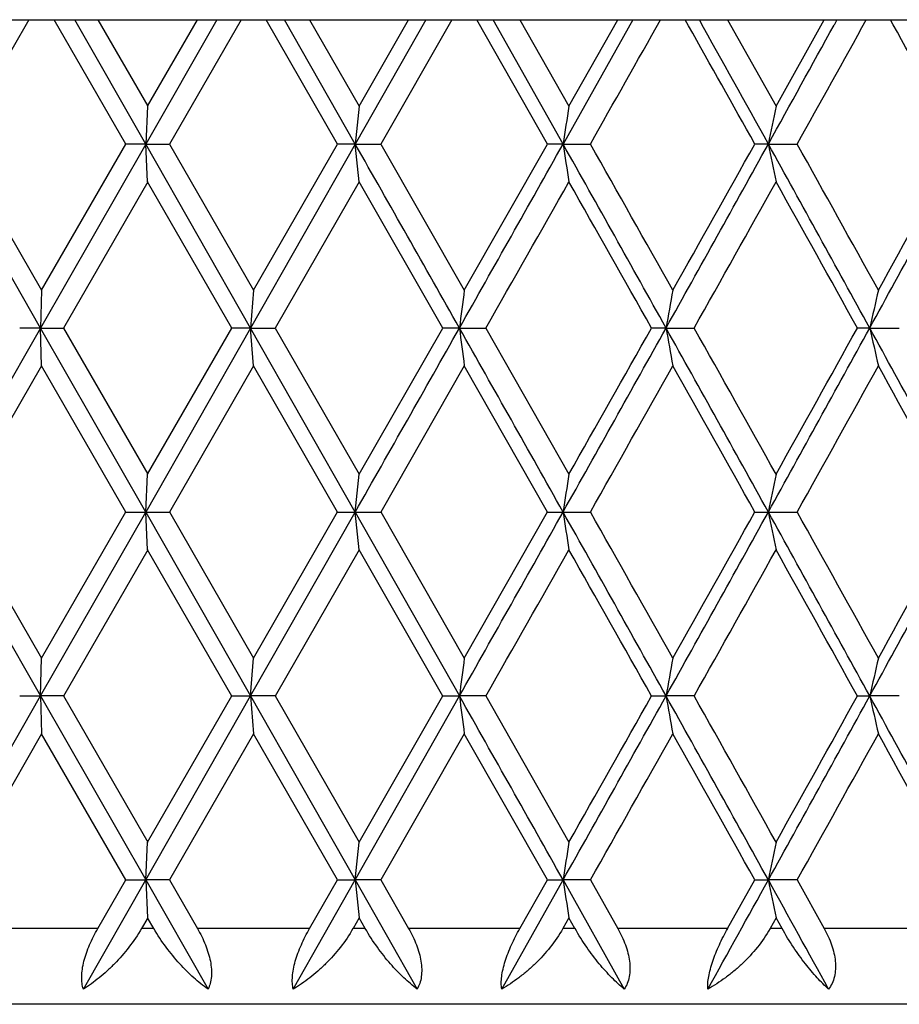
# Model space of a CAD drawing. Units: inches. Extents: x 7.27 to 14.82, y 5.71 to 9.25.
# Drawn here: x 8.17 to 8.4, y 8.99 to 9.25 of the extents above; entities that cross this region are included whole.
import ezdxf

# ---------------------------------------------------------------- set-up
doc = ezdxf.new("R2010")
doc.units = ezdxf.units.IN
doc.header["$LTSCALE"] = 1.21
doc.header["$MEASUREMENT"] = 0
doc.layers.get('0').update_dxf_attribs({"linetype": 'CONTINUOUS'})

msp = doc.modelspace()

# ---------------------------------------------------------------- linework, layer by layer
at = {"color": 7, "linetype": 'CONTINUOUS'}
for p, q in [((7.658975689, 9.2518318604), (8.6037548527, 9.2518318604)), ((8.1720425692, 9.2518285453), (8.1530899203, 9.218996368)), ((8.1976195238, 9.218996368), (8.1786846502, 9.2518285453)), ((8.2028672189, 9.2189996834), (8.1841118838, 9.2518318604)), ((8.1902174151, 9.2518351761), (8.2033861989, 9.2289896742)), ((8.2215964851, 9.2518318604), (8.2028672189, 9.2189996834)), ((8.2033747354, 9.2289896742), (8.2165307914, 9.2518351761)), ((8.228031515, 9.2518285453), (8.2091389712, 9.218996368)), ((8.2534855931, 9.218996368), (8.2346463022, 9.2518285453)), ((8.2581878372, 9.2189996834), (8.2395351247, 9.2518318604)), ((8.2461239861, 9.2518351761), (8.2592179211, 9.2289896742)), ((8.276788519, 9.2518318604), (8.2581878372, 9.2189996834)), ((8.2592065283, 9.2289896742), (8.2722750602, 9.2518351761)), ((8.2836887929, 9.2518285453), (8.2649339879, 9.218996368)), ((8.3089153983, 9.218996368), (8.2902491048, 9.2518285453)), ((8.3130528689, 9.2189996834), (8.2945794271, 9.2518318604)), ((8.3016245435, 9.2518351761), (8.3145898239, 9.2289896742)), ((8.3314485322, 9.2518318604), (8.3130528689, 9.2189996834)), ((8.3145785487, 9.2289896742), (8.3275058549, 9.2518351761)), ((8.3461653326, 9.2502266868), (8.3452645743, 9.2518285453)), ((8.3564910235, 9.2518351761), (8.3692743723, 9.2289896742)), ((8.3692632609, 9.2289896742), (8.3819962205, 9.2518351761)), ((8.385351915, 9.2518318604), (8.3845724656, 9.250415097)), ((8.4002058497, 9.2504913182), (8.3994666402, 9.2518285453)), ((8.2033797808, 9.2289863582), (8.2028672189, 9.2189996834)), ((8.2592108548, 9.2289863582), (8.2581878372, 9.2189996834)), ((8.1751070559, 9.1704157718), (8.1473183383, 9.2189996834)), ((8.15308992, 9.2190029993), (8.1753695528, 9.1804057624)), ((8.2028672189, 9.2189996834), (8.1751070559, 9.1704157718)), ((8.1753580713, 9.1804057624), (8.1976195241, 9.2190029993)), ((8.2028672189, 9.2189996834), (8.1976246415, 9.2189996838)), ((8.2028672189, 9.2189996834), (8.2091324857, 9.2189996838)), ((8.2305703014, 9.1704157718), (8.2028672189, 9.2189996834)), ((8.2033797808, 9.2090130067), (8.2028672189, 9.2189996834)), ((8.2091389709, 9.2190029993), (8.2313452318, 9.1804057624)), ((8.2581878372, 9.2189996834), (8.2305703014, 9.1704157718)), ((8.2313337975, 9.1804057624), (8.2534855933, 9.2190029993)), ((8.2581878372, 9.2189996834), (8.2534899939, 9.2189996838)), ((8.2581878372, 9.2189996834), (8.2649268571, 9.2189996838)), ((8.2592108548, 9.2090130067), (8.2581878372, 9.2189996834)), ((8.2649339875, 9.2190029993), (8.2869756263, 9.1804057624)), ((8.2869642862, 9.1804057624), (8.3089153985, 9.2190029993)), ((8.3130528689, 9.2189996834), (8.3089190641, 9.2189996838)), ((8.3130528689, 9.2189996834), (8.3202379498, 9.2189996838)), ((8.3672368619, 9.2189996834), (8.3636840823, 9.2189996838)), ((8.3672368619, 9.2189996834), (8.3748384788, 9.2189996838)), ((8.2033861979, 9.2090096912), (8.1811318191, 9.1704124574)), ((8.225592774, 9.1704124574), (8.2033747362, 9.2090096912)), ((8.25921792, 9.2090096912), (8.2370825995, 9.1704124574)), ((8.2812693168, 9.1704124574), (8.259206529, 9.2090096912)), ((8.1753634687, 9.1804024463), (8.1751070559, 9.1704157718)), ((8.231338486, 9.1804024463), (8.2305703014, 9.1704157718)), ((8.1751070559, 9.1704157718), (8.1473183383, 9.1218318604)), ((8.1751070559, 9.1704157718), (8.1696000527, 9.170415773)), ((8.1751070559, 9.1704157718), (8.1811256668, 9.170415773)), ((8.1753634687, 9.1604290906), (8.1751070559, 9.1704157718)), ((8.202867219, 9.1218318604), (8.1751070559, 9.1704157718)), ((8.181131818, 9.170419088), (8.2033861988, 9.1318218514)), ((8.2305703014, 9.1704157718), (8.202867219, 9.1218318604)), ((8.2033747355, 9.1318218514), (8.2255927748, 9.170419088)), ((8.2305703014, 9.1704157718), (8.2255975354, 9.170415773)), ((8.2305703014, 9.1704157718), (8.2370757882, 9.170415773)), ((8.231338486, 9.1604290906), (8.2305703014, 9.1704157718)), ((8.2581878375, 9.1218318604), (8.2305703014, 9.1704157718)), ((8.2370825982, 9.170419088), (8.2592179209, 9.1318218514)), ((8.2592065284, 9.1318218514), (8.2812693176, 9.170419088)), ((8.2856914467, 9.1704157718), (8.281273352, 9.170415773)), ((8.2856914467, 9.1704157718), (8.2926570771, 9.170415773)), ((8.2926645179, 9.170419088), (8.3145898237, 9.1318218514)), ((8.3402439872, 9.1704157718), (8.3363987188, 9.170415773)), ((8.3402439872, 9.1704157718), (8.3476411378, 9.170415773)), ((8.3940037549, 9.1704157718), (8.3907471137, 9.170415773)), ((8.3940037549, 9.1704157718), (8.4018020292, 9.170415773)), ((8.1753695497, 9.1604257762), (8.1530899198, 9.1218285441)), ((8.1976195245, 9.1218285441), (8.175358074, 9.1604257762)), ((8.2313452284, 9.1604257762), (8.2091389708, 9.1218285441)), ((8.2534855938, 9.1218285441), (8.2313337999, 9.1604257762)), ((8.2869756226, 9.1604257762), (8.2649339876, 9.1218285441)), ((8.3089153991, 9.1218285441), (8.2869642882, 9.1604257762)), ((8.202867219, 9.1218318604), (8.2033797808, 9.1318185355)), ((8.2581878375, 9.1218318604), (8.2592108548, 9.1318185355)), ((8.1473183383, 9.1218318604), (8.1751070559, 9.073247949)), ((8.1530899198, 9.1218351767), (8.1753695497, 9.0832379446)), ((8.1751070559, 9.073247949), (8.202867219, 9.1218318604)), ((8.175358074, 9.0832379446), (8.1976195245, 9.1218351767)), ((8.1976243919, 9.1218322961), (8.202867219, 9.1218318604)), ((8.202867219, 9.1218318604), (8.2091327351, 9.1218322961)), ((8.2033797808, 9.1118451853), (8.202867219, 9.1218318604)), ((8.202867219, 9.1218318604), (8.2305703014, 9.073247949)), ((8.2091389708, 9.1218351767), (8.2313452284, 9.0832379446)), ((8.2305703014, 9.073247949), (8.2581878375, 9.1218318604)), ((8.2313337999, 9.0832379446), (8.2534855938, 9.1218351767)), ((8.2534897457, 9.1218322961), (8.2581878375, 9.1218318604)), ((8.2581878375, 9.1218318604), (8.2649271048, 9.1218322961)), ((8.2592108548, 9.1118451853), (8.2581878375, 9.1218318604)), ((8.2581878375, 9.1218318604), (8.2856914467, 9.073247949)), ((8.2649339876, 9.1218351767), (8.2869756226, 9.0832379446)), ((8.2869642882, 9.0832379446), (8.3089153991, 9.1218351767)), ((8.3089188184, 9.1218322961), (8.3130528694, 9.1218318604)), ((8.3130528694, 9.1218318604), (8.3202381949, 9.1218322961)), ((8.3636838401, 9.1218322961), (8.3672368625, 9.1218318604)), ((8.3672368625, 9.1218318604), (8.3748387202, 9.1218322961)), ((8.2033861988, 9.1118418694), (8.181131818, 9.0732446329)), ((8.2255927748, 9.0732446329), (8.2033747355, 9.1118418694)), ((8.2592179209, 9.1118418694), (8.2370825982, 9.0732446329)), ((8.2812693176, 9.0732446329), (8.2592065284, 9.1118418694)), ((8.1751070559, 9.073247949), (8.1753634687, 9.0832346302)), ((8.2305703014, 9.073247949), (8.231338486, 9.0832346302)), ((8.1473183383, 9.0246640374), (8.1751070559, 9.073247949)), ((8.1696000527, 9.0732479478), (8.1751070559, 9.073247949)), ((8.1751070559, 9.073247949), (8.2028672189, 9.0246640374)), ((8.1751070559, 9.073247949), (8.1753634687, 9.0632612745)), ((8.1811256668, 9.0732479478), (8.1751070559, 9.073247949)), ((8.1811318191, 9.0732512634), (8.2033861979, 9.0346540296)), ((8.2028672189, 9.0246640374), (8.2305703014, 9.073247949)), ((8.2033747362, 9.0346540296), (8.225592774, 9.0732512634)), ((8.2255975354, 9.0732479478), (8.2305703014, 9.073247949)), ((8.2305703014, 9.073247949), (8.2581878372, 9.0246640374)), ((8.2305703014, 9.073247949), (8.231338486, 9.0632612745)), ((8.2370757882, 9.0732479478), (8.2305703014, 9.073247949)), ((8.2370825995, 9.0732512634), (8.25921792, 9.0346540296)), ((8.2581878372, 9.0246640374), (8.2856914467, 9.073247949)), ((8.259206529, 9.0346540296), (8.2812693168, 9.0732512634)), ((8.281273352, 9.0732479478), (8.2856914467, 9.073247949)), ((8.2926570771, 9.0732479478), (8.2856914467, 9.073247949)), ((8.2926645192, 9.0732512634), (8.3145898227, 9.0346540296)), ((8.3363987188, 9.0732479478), (8.3402439872, 9.073247949)), ((8.3476411378, 9.0732479478), (8.3402439872, 9.073247949)), ((8.3907471137, 9.0732479478), (8.3940037549, 9.073247949)), ((8.4018020292, 9.0732479478), (8.3940037549, 9.073247949)), ((8.1753695528, 9.0632579584), (8.15308992, 9.0246607215)), ((8.1976195241, 9.0246607215), (8.1753580713, 9.0632579584)), ((8.2313452318, 9.0632579584), (8.2091389709, 9.0246607215)), ((8.2534855933, 9.0246607215), (8.2313337975, 9.0632579584)), ((8.2869756263, 9.0632579584), (8.2649339875, 9.0246607215)), ((8.3089153985, 9.0246607215), (8.2869642862, 9.0632579584)), ((8.2028672189, 9.0246640374), (8.2033797808, 9.0346507141)), ((8.2581878372, 9.0246640374), (8.2592108548, 9.0346507141)), ((8.1863979774, 8.9958318592), (8.2028672189, 9.0246640374)), ((8.1902213102, 9.0118351768), (8.1976195238, 9.0246673528)), ((8.1976246415, 9.024664037), (8.2028672189, 9.0246640374)), ((8.2091324857, 9.024664037), (8.2028672189, 9.0246640374)), ((8.2028672189, 9.0246640374), (8.2033797808, 9.0146773626)), ((8.2028672189, 9.0246640374), (8.2193163565, 8.9958318592)), ((8.2091389712, 9.0246673528), (8.2165269042, 9.0118351768)), ((8.2418101063, 8.9958318592), (8.2581878372, 9.0246640374)), ((8.2461278611, 9.0118351768), (8.2534855931, 9.0246673528)), ((8.2534899939, 9.024664037), (8.2581878372, 9.0246640374)), ((8.2649268571, 9.024664037), (8.2581878372, 9.0246640374)), ((8.2581878372, 9.0246640374), (8.2592108548, 9.0146773626)), ((8.2581878372, 9.0246640374), (8.2745254431, 8.9958318592)), ((8.2649339879, 9.0246673528), (8.2722712007, 9.0118351768)), ((8.2968339482, 8.9958318592), (8.3130528689, 9.0246640374)), ((8.3016283824, 9.0118351768), (8.3089153983, 9.0246673528)), ((8.3089190641, 9.024664037), (8.3130528689, 9.0246640374)), ((8.3202379498, 9.024664037), (8.3130528689, 9.0246640374)), ((8.3130528689, 9.0246640374), (8.3292118084, 8.9958318592)), ((8.3202456966, 9.0246673528), (8.3275020392, 9.0118351768)), ((8.3564948107, 9.0118351768), (8.3636811665, 9.0246673528)), ((8.3636840823, 9.024664037), (8.3672368619, 9.0246640374)), ((8.3748384788, 9.024664037), (8.3672368619, 9.0246640374)), ((8.3748468097, 9.0246673528), (8.3819924642, 9.0118351768)), ((8.2033861989, 9.0146740466), (8.2017466055, 9.0118285442)), ((8.2050141326, 9.0118285442), (8.2033747354, 9.0146740466)), ((8.2592179211, 9.0146740466), (8.2575883425, 9.0118285442)), ((8.2608357153, 9.0118285442), (8.2592065283, 9.0146740466)), ((8.3145898239, 9.0146740466), (8.3129769564, 9.0118285442)), ((8.3161908308, 9.0118285442), (8.3145785487, 9.0146740466)), ((8.3692743723, 9.0146740466), (8.3676848435, 9.0118285442)), ((8.370852013, 9.0118285442), (8.3692632609, 9.0146740466)), ((9.0023113651, 8.9918318604), (7.2923253115, 8.9918318604))]:
    msp.add_line(p, q, dxfattribs=at)
at = {"color": 9, "linetype": 'CONTINUOUS'}
for p, q in [((8.1902265221, 9.0118318604), (8.1604923099, 9.0118318604)), ((8.2050191574, 9.0118318604), (8.2017402065, 9.0118318604)), ((8.2461323585, 9.0118318604), (8.2165203306, 9.0118318604)), ((8.2608400206, 9.0118318604), (8.2575812944, 9.0118318604)), ((8.301632147, 9.0118318604), (8.2722639855, 9.0118318604)), ((8.3161943989, 9.0118318604), (8.3129692883, 9.0118318604)), ((8.3564978269, 9.0118318604), (8.3274942119, 9.0118318604)), ((8.3708548292, 9.0118318604), (8.3676765868, 9.0118318604)), ((8.4105039435, 9.0118318604), (8.381984057, 9.0118318604))]:
    msp.add_line(p, q, dxfattribs=at)
at = {"color": 7, "linetype": 'CONTINUOUS'}
for centre, radius, start, end in [((-8.1505425598, 18.541534864), 18.9260822622, 330.4899483379, 330.6040950563), ((-5.7845818948, 1.387761949), 16.1741231162, 28.9589678889, 29.0919794814), ((-4.2330549548, 16.248295227), 14.4350347888, 330.8589686591, 331.0080643405), ((-6.0818559202, 1.137600854), 16.5524165963, 29.2243471868, 29.34829206), ((-4.6438197315, 16.4192310445), 14.8704715907, 331.0401526361, 331.178402086), ((-2.9696802352, 2.9657753022), 12.9912264619, 28.773077515, 28.9316675508), ((12.3695816507, 8.6029298072), 4.1030437299, 171.2233291673, 171.364410849), ((11.4782382695, 8.5920608471), 3.1735440855, 168.4221921147, 168.6061780487), ((-15.6155338141, -4.3281174392), 27.4495713594, 29.4561640391, 29.5726959165), ((-11.2947031351, 20.2296727866), 22.4877526155, 330.5416837851, 330.6837497729), ((-8.2742270062, -0.096359063), 19.0240311772, 29.1507342057, 29.3184151881), ((12.3695755698, 9.8350685081), 4.1030375601, 188.6355873848, 188.7766693051), ((-8.3139158309, -0.1956970515), 19.1136575976, 29.3763872869, 29.5092470353), ((-6.0429544704, 17.1934087127), 16.4695116382, 330.8470856361, 331.0404390735), ((-6.4761077837, 17.5215076599), 17.0044382362, 330.6249065082, 330.7740375128), ((-4.3226896167, 2.1959271598), 14.5037161343, 28.7426288469, 28.9617567523), ((11.4782313154, 9.8459369843), 3.1735369651, 191.3938195801, 191.5778059608), ((-4.3301477195, 2.1358093006), 14.5460825981, 28.9662993076, 29.1402145778), ((-2.9559509586, 15.3958851788), 12.9451898919, 331.2551569824, 331.5001272417), ((-3.2140389655, 15.6068430854), 13.2702127159, 331.034991732, 331.225290759), ((-10.9011224246, 20.0990411741), 22.0870184242, 330.3435206053, 330.4586722161), ((-8.5056079123, -0.3239741004), 19.3338162961, 29.4113740342, 29.5427652265), ((-5.8072232355, 17.1264363338), 16.237571525, 330.660981571, 330.8170952517), ((-4.4430815942, 2.0530142368), 14.6753007342, 29.0119249093, 29.1843839421), ((13.1102580808, 8.5586682413), 4.8631962995, 172.6549325782, 172.7735483763), ((11.8537643074, 8.5492674533), 3.5680036819, 169.8114865189, 169.9743826618), ((11.1962029926, 8.5369747458), 2.8729023829, 167.0580145919, 167.2622920674), ((-15.6180022651, 22.6703463032), 27.452407862, 330.4273102549, 330.5438300909), ((-11.2951014064, -1.8890657753), 22.4882098186, 29.3162521914, 29.4583152909), ((13.1102116165, 9.7821569487), 4.8631494051, 187.2264462241, 187.3450632435), ((-8.2759054074, 18.4381298541), 19.02595451, 330.6815935745, 330.8492576047), ((-8.865561177, 18.8682670521), 19.7472926281, 330.4586108959, 330.5872509767), ((-6.04327346, 1.1472453873), 16.4698766593, 28.9595637234, 29.1529128758), ((11.8537268992, 9.7915570027), 3.5679656111, 190.0256098396, 190.1885078254), ((-6.0631272492, 1.0710173881), 16.5309039424, 29.1842909353, 29.3376344698), ((-4.3239587235, 16.1456034653), 14.5051650443, 331.0382546164, 331.2573606313), ((-4.6541578894, 16.4052917193), 14.9168650319, 330.8170132683, 330.9866795016), ((-2.9562150024, 2.9448020665), 12.945490792, 28.4998763941, 28.7448409601), ((11.1961715254, 9.8038491981), 2.8728700144, 192.7376984687, 192.9419783749), ((-7.9784596011, 18.3471776393), 18.7284505581, 330.4893884076, 330.6249807992), ((-6.2078869883, 0.9698449019), 16.6968690424, 29.2245910921, 29.3764691905), ((-4.1308780798, 16.0943223491), 14.3181292378, 330.8584033456, 331.0350874293), ((-3.0463505342, 2.8264416702), 13.0787266749, 28.7733188798, 28.9664040644), ((12.379747118, 8.5042055373), 4.1133276537, 171.223508297, 171.3642372566), ((11.485603174, 8.4933967209), 3.1810594425, 168.4224130606, 168.6059643244), ((-11.9061748001, 20.4768729981), 23.1895262304, 330.5438329037, 330.681599614), ((-8.7140963082, -0.4397098793), 19.5281051194, 29.1528980743, 29.3162507465), ((12.3696662367, 9.7379144886), 4.1031292713, 188.6355878515, 188.776666595), ((-8.3143133737, -0.2930885902), 19.1141137643, 29.3763871172, 29.509243676), ((-6.3745739432, 17.2804865237), 16.8488762755, 330.8492617298, 331.038261671), ((-6.4772975158, 17.4250082337), 17.0058028653, 330.6249103477, 330.7740293698), ((11.4783019542, 9.7487834328), 3.1736090306, 191.3938202216, 191.5778023934), ((-4.5823638008, 1.9556941783), 14.8001921143, 28.7448232013, 28.9595615511), ((-4.330433817, 2.038483224), 14.5464095463, 28.9662989447, 29.1402102804), ((-3.1647518157, 15.4126652068), 13.1830588828, 331.257366261, 331.4979163848), ((-3.2149862548, 15.5101982664), 13.2712947907, 331.0349967818, 331.225280274), ((-10.9022709899, 20.0025261849), 22.0883395571, 330.3435231708, 330.4586679035), ((-8.5077115888, -0.4223307956), 19.3362326702, 29.411381673, 29.5427564545), ((-5.808097602, 17.0297587609), 16.238573952, 330.6609852692, 330.8170893257), ((-4.444669359, 1.9549629797), 14.6771177222, 29.0119347681, 29.184372462), ((13.1224562588, 8.4599412915), 4.8754937087, 172.6550869202, 172.7734036122), ((11.8622188174, 8.4505929976), 3.576591379, 169.8116886076, 169.9741937274), ((11.202514987, 8.4383686845), 2.8793761514, 167.0582524172, 167.2620707393), ((-11.9043582233, -2.3293538012), 23.1874412636, 29.318393672, 29.4561727699), ((13.1225001204, 9.6865606284), 4.8755379794, 187.2266017527, 187.3449172929), ((-8.7135356871, 18.5858921243), 19.5274627227, 330.6837462795, 330.8471043267), ((-8.8643023423, 18.7703879037), 19.7458467215, 330.4586056236, 330.5872551157), ((-6.3732250401, 0.8667590355), 16.8473330562, 28.9617290185, 29.1507462719), ((11.8622512116, 9.6959090952), 3.576624357, 190.0258136512, 190.1883171681), ((-6.0614540757, 0.9747873759), 16.5289858727, 29.1842809306, 29.3376422468), ((-4.5819560259, 16.1905771842), 14.799726608, 331.0404346474, 331.2551797534), ((-4.6532241404, 16.3076044589), 14.9157965284, 330.817006386, 330.9866847626), ((-3.1636807231, 2.7344154191), 13.1818385795, 28.5020716919, 28.742644084), ((11.2025410608, 9.7081335849), 2.8794029883, 192.7379385235, 192.9417548172), ((-7.976954582, 18.2491609654), 18.726722662, 330.489380378, 330.6249852998), ((-6.2076923402, 0.8727870352), 16.6966454857, 29.2245879156, 29.3764680634), ((-4.1297420415, 15.9965240987), 14.316830001, 330.8583929855, 331.0350931291), ((-3.0461848145, 2.7293659275), 13.0785370933, 28.7733147533, 28.9664027557), ((12.3796384036, 8.4070542812), 4.1132176847, 171.2235052823, 171.3642380278), ((11.4855197003, 8.3962457772), 3.1809742799, 168.4224091251, 168.6059653339), ((12.3796502197, 9.6422757236), 4.1132296566, 188.6357638371, 188.7764961466), ((-5.9063810039, 16.9235138192), 16.3134298924, 330.9245814234, 331.0403816081), ((-4.8550138785, 1.7078569519), 15.1117034305, 28.8339969282, 28.9588597808), ((11.4855290354, 9.6530843172), 3.1809838301, 191.3940371064, 191.5775927302)]:
    msp.add_arc(centre, radius, start, end, dxfattribs=at)
for points, knots in [([(8.1863979774, 8.9958318592), (8.1862345227, 8.9963309794), (8.1860012751, 8.9974298327), (8.1859226777, 8.9992044623), (8.1861063947, 9.001156008), (8.186535167, 9.0032333238), (8.1871918839, 9.0053843214), (8.1883362459, 9.0083106168), (8.1894254275, 9.0104426693), (8.1902265221, 9.0118318604)], [0, 0, 0, 0, 0.0934495668, 0.198524599, 0.3149936648, 0.441304328, 0.5753245262, 0.7146669719, 1, 1, 1, 1]), ([(8.2017402065, 9.0118318604), (8.200751624, 9.0101162489), (8.1985488722, 9.0068738971), (8.1953651208, 9.0032201377), (8.1926598801, 9.0006066573), (8.189974123, 8.9982873361), (8.1878491176, 8.9967441446), (8.1863979774, 8.9958318592)], [0, 0, 0, 0, 0.2656504328, 0.524045445, 0.6487911151, 0.7700335391, 1, 1, 1, 1]), ([(8.2193163565, 8.9958318592), (8.2180070639, 8.9967564311), (8.2153912513, 8.9988734675), (8.2116801407, 9.0025781906), (8.2081247766, 9.0069134405), (8.2060001318, 9.0101290416), (8.2050191574, 9.0118318604)], [0, 0, 0, 0, 0.2225910966, 0.4661210373, 0.7270899063, 1, 1, 1, 1]), ([(8.2165203306, 9.0118318604), (8.217315508, 9.0104502616), (8.2183757432, 9.00832106), (8.219417083, 9.0053862086), (8.2199619882, 9.0032313913), (8.2202438406, 9.001148433), (8.220247003, 8.9991890111), (8.2199555188, 8.9974065858), (8.2195600187, 8.9963217673), (8.2193163565, 8.9958318592)], [0, 0, 0, 0, 0.2841427499, 0.4220708054, 0.5545198125, 0.6795985098, 0.7958339179, 0.9024705001, 1, 1, 1, 1]), ([(8.2418101063, 8.9958318592), (8.2416890323, 8.9963355946), (8.2415397482, 8.9974398822), (8.2415668713, 8.9992101873), (8.2418390192, 9.0011581091), (8.2423383742, 9.0032330549), (8.2430469741, 9.0053825486), (8.2442355078, 9.0083042023), (8.2453329842, 9.010438406), (8.2461323585, 9.0118318604)], [0, 0, 0, 0, 0.0919683569, 0.1966634276, 0.3134466868, 0.4403814863, 0.5750399025, 0.7148256231, 1, 1, 1, 1]), ([(8.2575812944, 9.0118318604), (8.2565953611, 9.0101104363), (8.2543670279, 9.0068554875), (8.2511150955, 9.0032096326), (8.2483299992, 9.0006022919), (8.245537687, 8.9982772553), (8.2433233447, 8.9967389068), (8.2418101063, 8.9958318592)], [0, 0, 0, 0, 0.2623704954, 0.5195881184, 0.6445927897, 0.7666617558, 1, 1, 1, 1]), ([(8.2745254431, 8.9958318592), (8.2732955975, 8.9967636213), (8.2708280244, 8.998895011), (8.2673060801, 9.002599446), (8.2638837847, 9.0069345725), (8.261810901, 9.0101358976), (8.2608400206, 9.0118318604)], [0, 0, 0, 0, 0.2185845577, 0.4608182357, 0.7231553539, 1, 1, 1, 1]), ([(8.2722639855, 9.0118318604), (8.2726607276, 9.0111375764), (8.2734031317, 9.0097312987), (8.2743449536, 9.0075672194), (8.2750741004, 9.0053861113), (8.2755594576, 9.0032291887), (8.2757654294, 9.0011430774), (8.2756771227, 8.9991797866), (8.2752796305, 8.9973944541), (8.2748068647, 8.9963175639), (8.2745254431, 8.9958318592)], [0, 0, 0, 0, 0.1424322842, 0.2829746597, 0.4199369334, 0.5514653462, 0.6759466876, 0.7922537645, 0.9000139318, 1, 1, 1, 1]), ([(8.2968339482, 8.9958318592), (8.2967566138, 8.9963398656), (8.2966923366, 8.9974482265), (8.2968241203, 8.9992143574), (8.2971831123, 9.0011590688), (8.2977508504, 9.0032320123), (8.2985084286, 9.0053802838), (8.2997360558, 9.0082971265), (8.3008376694, 9.0104338896), (8.301632147, 9.0118318604)], [0, 0, 0, 0, 0.09092261, 0.1955145824, 0.3127280662, 0.4402698431, 0.5754478887, 0.7154873083, 1, 1, 1, 1]), ([(8.3129692883, 9.0118318604), (8.3119903757, 9.0101050931), (8.30974582, 9.0068382048), (8.3064386966, 9.0031998272), (8.3035850882, 9.0005982317), (8.3006977474, 8.9982679477), (8.2984031833, 8.9967341832), (8.2968339482, 8.9958318592)], [0, 0, 0, 0, 0.2593241711, 0.5154308903, 0.6406721116, 0.7635100611, 1, 1, 1, 1]), ([(8.3292118084, 8.9958318592), (8.3280669312, 8.9967715952), (8.3257586378, 8.9989179889), (8.3224399938, 9.0026215819), (8.3191643269, 9.0069563142), (8.3171511372, 9.0101429729), (8.3161943989, 9.0118318604)], [0, 0, 0, 0, 0.2143972942, 0.4552746832, 0.7190340954, 1, 1, 1, 1]), ([(8.3274942119, 9.0118318604), (8.3278860458, 9.01113833), (8.3286149418, 9.0097331521), (8.3295241836, 9.0075681577), (8.3302063427, 9.0053854859), (8.3306299312, 9.0032261279), (8.3307587693, 9.0011368418), (8.3305787275, 8.9991699715), (8.3300764216, 8.9973826308), (8.3295294337, 8.9963137861), (8.3292118084, 8.9958318592)], [0, 0, 0, 0, 0.141680783, 0.2812429247, 0.4171391985, 0.5477284826, 0.6716871212, 0.7882307147, 0.8973398618, 1, 1, 1, 1]), ([(8.3512433984, 8.9958318592), (8.3512109167, 8.9963435069), (8.3512320092, 8.9974545064), (8.3514671066, 8.9992169017), (8.3519111297, 9.001158921), (8.3525448532, 9.0032302508), (8.3533483461, 9.0053775785), (8.354609879, 9.008289492), (8.3557114538, 9.0104291664), (8.3564978269, 9.0118318604)], [0, 0, 0, 0, 0.0903402818, 0.1951023058, 0.3128476682, 0.4409649634, 0.5765345646, 0.7166353378, 1, 1, 1, 1]), ([(8.3676765868, 9.0118318604), (8.3667090877, 9.0101002782), (8.3644579079, 9.0068221434), (8.3611087308, 9.0031907275), (8.3581981507, 9.0005944686), (8.3552277728, 8.9982593677), (8.3528623672, 8.9967299146), (8.3512433984, 8.9958318592)], [0, 0, 0, 0, 0.2565145161, 0.5115757889, 0.6370299118, 0.7605781892, 1, 1, 1, 1]), ([(8.3831507345, 8.9958318592), (8.3820962781, 8.99678039), (8.3799579394, 8.9989422649), (8.3768557211, 9.0026444131), (8.3737395371, 9.0069784703), (8.3717935119, 9.0101501973), (8.3708548292, 9.0118318604)], [0, 0, 0, 0, 0.2100626825, 0.4495338692, 0.7147573251, 1, 1, 1, 1]), ([(8.381984057, 9.0118318604), (8.3823694446, 9.0111389745), (8.3830819964, 9.0097346155), (8.3839549123, 9.0075685813), (8.3845871897, 9.0053842015), (8.3849470265, 9.0032222797), (8.384997769, 9.0011298801), (8.3847261963, 8.9991598984), (8.3841209757, 8.9973714908), (8.3835030153, 8.9963104821), (8.3831507345, 8.9958318592)], [0, 0, 0, 0, 0.1407026913, 0.2791155213, 0.4138469194, 0.5434792244, 0.6669832723, 0.7839043432, 0.8945347763, 1, 1, 1, 1])]:
    msp.add_open_spline(points, degree=3, knots=knots, dxfattribs=at)

doc.saveas('drawing.dxf')
